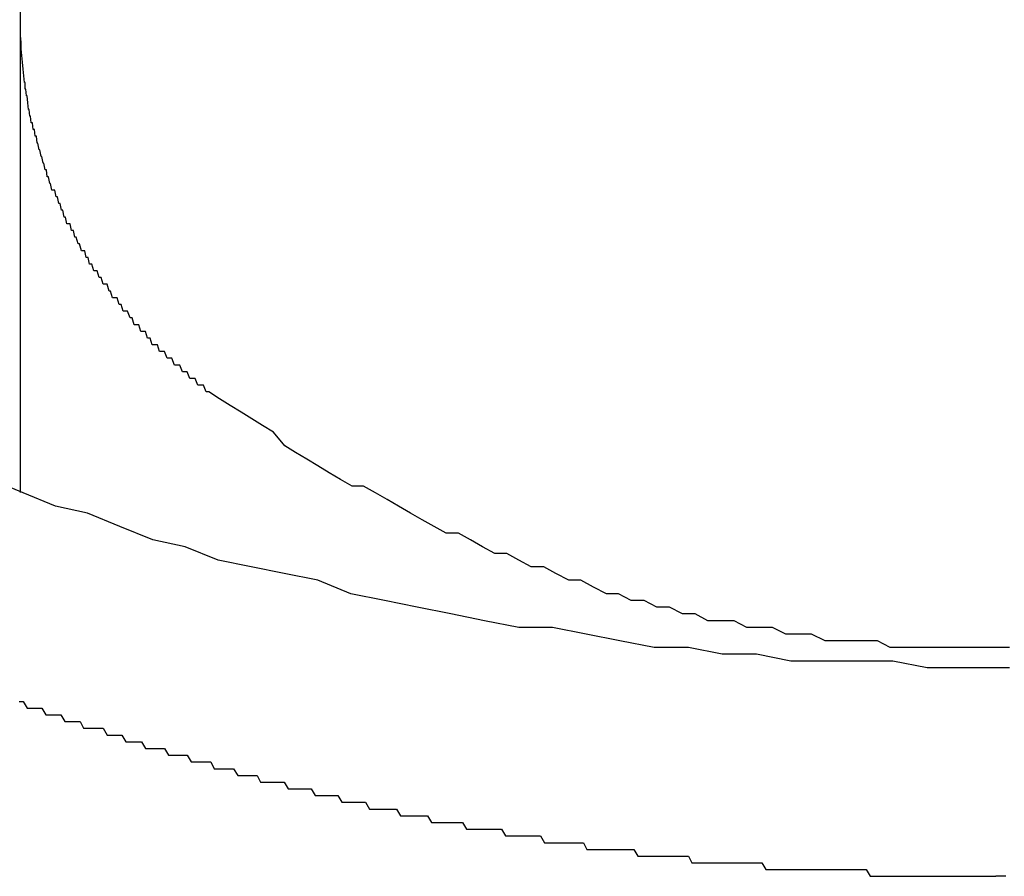
# Model space of a CAD drawing. Extents: x 27 to 21750, y -708 to 14635.
# Drawn here: x 6740 to 6755, y 12149 to 12162 of the extents above; entities that cross this region are included whole.
import ezdxf

# ---------------------------------------------------------------- set-up
doc = ezdxf.new("R2010")
doc.units = 0
doc.header["$LTSCALE"] = 70
doc.layers.add('_0-1_LAYER_1', color=7, linetype='CONTINUOUS')

msp = doc.modelspace()

# ---------------------------------------------------------------- linework, layer by layer
at = {"layer": '_0-1_LAYER_1', "color": 7, "linetype": 'Continuous'}
for p, q in [((6740, 12155.007), (6740, 12188.001)), ((6740, 12161.9), (6740, 12162)), ((6740, 12161.8), (6740, 12161.9)), ((6740.01, 12161.7), (6740, 12161.8)), ((6740.01, 12161.6), (6740.01, 12161.7)), ((6740.02, 12161.5), (6740.01, 12161.6)), ((6740.03, 12161.4), (6740.02, 12161.5)), ((6740.04, 12161.3), (6740.03, 12161.4)), ((6740.05, 12161.2), (6740.04, 12161.3)), ((6740.06, 12161.1), (6740.05, 12161.2)), ((6740.07, 12161.1), (6740.06, 12161.1)), ((6740.07, 12161), (6740.07, 12161.1)), ((6740.08, 12161), (6740.07, 12161)), ((6740.09, 12160.9), (6740.08, 12161)), ((6740.1, 12160.9), (6740.09, 12160.9)), ((6740.11, 12160.8), (6740.1, 12160.9)), ((6740.12, 12160.7), (6740.11, 12160.8)), ((6740.13, 12160.7), (6740.12, 12160.7)), ((6740.14, 12160.6), (6740.13, 12160.7)), ((6740.15, 12160.6), (6740.14, 12160.6)), ((6740.16, 12160.5), (6740.15, 12160.6)), ((6740.18, 12160.5), (6740.16, 12160.5)), ((6740.19, 12160.4), (6740.18, 12160.5)), ((6740.2, 12160.4), (6740.19, 12160.4)), ((6740.21, 12160.4), (6740.2, 12160.4)), ((6740.22, 12160.3), (6740.21, 12160.4)), ((6740.24, 12160.3), (6740.22, 12160.3)), ((6740.25, 12160.2), (6740.24, 12160.3)), ((6740.26, 12160.2), (6740.25, 12160.2)), ((6740.28, 12160.1), (6740.26, 12160.2)), ((6740.29, 12160.1), (6740.28, 12160.1)), ((6740.31, 12160), (6740.29, 12160.1)), ((6740.32, 12160), (6740.31, 12160)), ((6740.34, 12159.9), (6740.32, 12160)), ((6740.35, 12159.9), (6740.34, 12159.9)), ((6740.37, 12159.8), (6740.35, 12159.9)), ((6740.39, 12159.8), (6740.37, 12159.8)), ((6740.4, 12159.7), (6740.39, 12159.8)), ((6740.42, 12159.7), (6740.4, 12159.7)), ((6740.44, 12159.6), (6740.42, 12159.7)), ((6740.45, 12159.6), (6740.44, 12159.6)), ((6740.47, 12159.5), (6740.45, 12159.6)), ((6740.49, 12159.5), (6740.47, 12159.5)), ((6740.51, 12159.5), (6740.49, 12159.5)), ((6740.53, 12159.4), (6740.51, 12159.5)), ((6740.55, 12159.4), (6740.53, 12159.4)), ((6740.57, 12159.3), (6740.55, 12159.4)), ((6740.59, 12159.3), (6740.57, 12159.3)), ((6740.61, 12159.2), (6740.59, 12159.3)), ((6740.63, 12159.2), (6740.61, 12159.2)), ((6740.65, 12159.1), (6740.63, 12159.2)), ((6740.67, 12159.1), (6740.65, 12159.1)), ((6740.69, 12159), (6740.67, 12159.1)), ((6740.72, 12159), (6740.69, 12159)), ((6740.74, 12159), (6740.72, 12159)), ((6740.76, 12158.9), (6740.74, 12159)), ((6740.79, 12158.9), (6740.76, 12158.9)), ((6740.81, 12158.8), (6740.79, 12158.9)), ((6740.83, 12158.8), (6740.81, 12158.8)), ((6740.86, 12158.7), (6740.83, 12158.8)), ((6740.88, 12158.7), (6740.86, 12158.7)), ((6740.91, 12158.6), (6740.88, 12158.7)), ((6740.93, 12158.6), (6740.91, 12158.6)), ((6740.96, 12158.6), (6740.93, 12158.6)), ((6740.98, 12158.5), (6740.96, 12158.6)), ((6741.01, 12158.5), (6740.98, 12158.5)), ((6741.03, 12158.4), (6741.01, 12158.5)), ((6741.06, 12158.4), (6741.03, 12158.4)), ((6741.09, 12158.3), (6741.06, 12158.4)), ((6741.12, 12158.3), (6741.09, 12158.3)), ((6741.14, 12158.3), (6741.12, 12158.3)), ((6741.17, 12158.2), (6741.14, 12158.3)), ((6741.2, 12158.2), (6741.17, 12158.2)), ((6741.23, 12158.1), (6741.2, 12158.2)), ((6741.26, 12158.1), (6741.23, 12158.1)), ((6741.29, 12158.1), (6741.26, 12158.1)), ((6741.32, 12158), (6741.29, 12158.1)), ((6741.34, 12158), (6741.32, 12158)), ((6741.37, 12157.9), (6741.34, 12158)), ((6741.41, 12157.9), (6741.37, 12157.9)), ((6741.44, 12157.9), (6741.41, 12157.9)), ((6741.47, 12157.8), (6741.44, 12157.9)), ((6741.5, 12157.8), (6741.47, 12157.8)), ((6741.53, 12157.7), (6741.5, 12157.8)), ((6741.56, 12157.7), (6741.53, 12157.7)), ((6741.59, 12157.7), (6741.56, 12157.7)), ((6741.63, 12157.6), (6741.59, 12157.7)), ((6741.66, 12157.6), (6741.63, 12157.6)), ((6741.69, 12157.5), (6741.66, 12157.6)), ((6741.72, 12157.5), (6741.69, 12157.5)), ((6741.76, 12157.5), (6741.72, 12157.5)), ((6741.79, 12157.4), (6741.76, 12157.5)), ((6741.83, 12157.4), (6741.79, 12157.4)), ((6741.86, 12157.4), (6741.83, 12157.4)), ((6741.89, 12157.3), (6741.86, 12157.4)), ((6741.93, 12157.3), (6741.89, 12157.3)), ((6741.96, 12157.2), (6741.93, 12157.3)), ((6742, 12157.2), (6741.96, 12157.2)), ((6742.04, 12157.2), (6742, 12157.2)), ((6742.07, 12157.1), (6742.04, 12157.2)), ((6742.11, 12157.1), (6742.07, 12157.1)), ((6742.14, 12157.1), (6742.11, 12157.1)), ((6742.18, 12157), (6742.14, 12157.1)), ((6742.22, 12157), (6742.18, 12157)), ((6742.25, 12157), (6742.22, 12157)), ((6742.29, 12156.9), (6742.25, 12157)), ((6742.33, 12156.9), (6742.29, 12156.9)), ((6742.37, 12156.9), (6742.33, 12156.9)), ((6742.41, 12156.8), (6742.37, 12156.9)), ((6742.44, 12156.8), (6742.41, 12156.8)), ((6742.48, 12156.8), (6742.44, 12156.8)), ((6742.52, 12156.7), (6742.48, 12156.8)), ((6742.56, 12156.7), (6742.52, 12156.7)), ((6742.6, 12156.7), (6742.56, 12156.7)), ((6742.64, 12156.6), (6742.6, 12156.7)), ((6742.68, 12156.6), (6742.64, 12156.6)), ((6742.72, 12156.6), (6742.68, 12156.6)), ((6742.76, 12156.5), (6742.72, 12156.6)), ((6742.8, 12156.5), (6742.76, 12156.5)), ((6742.96, 12156.4), (6742.8, 12156.5)), ((6743.12, 12156.3), (6742.96, 12156.4)), ((6743.28, 12156.2), (6743.12, 12156.3)), ((6743.44, 12156.1), (6743.28, 12156.2)), ((6743.6, 12156), (6743.44, 12156.1)), ((6743.76, 12155.9), (6743.6, 12156)), ((6743.93, 12155.7), (6743.76, 12155.9)), ((6744.09, 12155.6), (6743.93, 12155.7)), ((6744.26, 12155.5), (6744.09, 12155.6)), ((6744.42, 12155.4), (6744.26, 12155.5)), ((6744.59, 12155.3), (6744.42, 12155.4)), ((6744.76, 12155.2), (6744.59, 12155.3)), ((6740.04, 12155), (6739.56, 12155.2)), ((6744.93, 12155.1), (6744.76, 12155.2)), ((6745.1, 12155.1), (6744.93, 12155.1)), ((6745.28, 12155), (6745.1, 12155.1)), ((6740.52, 12154.8), (6740.04, 12155)), ((6745.45, 12154.9), (6745.28, 12155)), ((6745.62, 12154.8), (6745.45, 12154.9)), ((6741, 12154.7), (6740.52, 12154.8)), ((6741.48, 12154.5), (6741, 12154.7)), ((6745.8, 12154.7), (6745.62, 12154.8)), ((6745.97, 12154.6), (6745.8, 12154.7)), ((6746.15, 12154.5), (6745.97, 12154.6)), ((6741.97, 12154.3), (6741.48, 12154.5)), ((6746.33, 12154.4), (6746.15, 12154.5)), ((6746.51, 12154.4), (6746.33, 12154.4)), ((6746.69, 12154.3), (6746.51, 12154.4)), ((6742.45, 12154.2), (6741.97, 12154.3)), ((6746.87, 12154.2), (6746.69, 12154.3)), ((6742.94, 12154), (6742.45, 12154.2)), ((6747.05, 12154.1), (6746.87, 12154.2)), ((6747.23, 12154.1), (6747.05, 12154.1)), ((6747.41, 12154), (6747.23, 12154.1)), ((6743.43, 12153.9), (6742.94, 12154)), ((6747.59, 12153.9), (6747.41, 12154)), ((6743.92, 12153.8), (6743.43, 12153.9)), ((6744.42, 12153.7), (6743.92, 12153.8)), ((6747.78, 12153.9), (6747.59, 12153.9)), ((6747.96, 12153.8), (6747.78, 12153.9)), ((6748.15, 12153.7), (6747.96, 12153.8)), ((6744.91, 12153.5), (6744.42, 12153.7)), ((6748.33, 12153.7), (6748.15, 12153.7)), ((6748.52, 12153.6), (6748.33, 12153.7)), ((6745.41, 12153.4), (6744.91, 12153.5)), ((6748.71, 12153.5), (6748.52, 12153.6)), ((6748.89, 12153.5), (6748.71, 12153.5)), ((6749.08, 12153.4), (6748.89, 12153.5)), ((6745.9, 12153.3), (6745.41, 12153.4)), ((6749.27, 12153.4), (6749.08, 12153.4)), ((6749.46, 12153.3), (6749.27, 12153.4)), ((6746.4, 12153.2), (6745.9, 12153.3)), ((6746.9, 12153.1), (6746.4, 12153.2)), ((6749.65, 12153.3), (6749.46, 12153.3)), ((6749.84, 12153.2), (6749.65, 12153.3)), ((6750.03, 12153.2), (6749.84, 12153.2)), ((6750.22, 12153.1), (6750.03, 12153.2)), ((6747.41, 12153), (6746.9, 12153.1)), ((6750.41, 12153.1), (6750.22, 12153.1)), ((6750.61, 12153.1), (6750.41, 12153.1)), ((6750.8, 12153), (6750.61, 12153.1)), ((6747.91, 12153), (6747.41, 12153)), ((6748.41, 12152.9), (6747.91, 12153)), ((6750.99, 12153), (6750.8, 12153)), ((6751.18, 12153), (6750.99, 12153)), ((6751.38, 12152.9), (6751.18, 12153)), ((6748.91, 12152.8), (6748.41, 12152.9)), ((6749.42, 12152.7), (6748.91, 12152.8)), ((6751.57, 12152.9), (6751.38, 12152.9)), ((6751.76, 12152.9), (6751.57, 12152.9)), ((6751.96, 12152.8), (6751.76, 12152.9)), ((6752.15, 12152.8), (6751.96, 12152.8)), ((6752.35, 12152.8), (6752.15, 12152.8)), ((6752.54, 12152.8), (6752.35, 12152.8)), ((6752.74, 12152.8), (6752.54, 12152.8)), ((6752.93, 12152.7), (6752.74, 12152.8)), ((6749.93, 12152.7), (6749.42, 12152.7)), ((6750.43, 12152.6), (6749.93, 12152.7)), ((6753.13, 12152.7), (6752.93, 12152.7)), ((6753.32, 12152.7), (6753.13, 12152.7)), ((6753.52, 12152.7), (6753.32, 12152.7)), ((6753.72, 12152.7), (6753.52, 12152.7)), ((6753.91, 12152.7), (6753.72, 12152.7)), ((6754.11, 12152.7), (6753.91, 12152.7)), ((6754.3, 12152.7), (6754.11, 12152.7)), ((6754.5, 12152.7), (6754.3, 12152.7)), ((6754.7, 12152.7), (6754.5, 12152.7)), ((6750.94, 12152.6), (6750.43, 12152.6)), ((6751.45, 12152.5), (6750.94, 12152.6)), ((6751.96, 12152.5), (6751.45, 12152.5)), ((6752.46, 12152.5), (6751.96, 12152.5)), ((6752.97, 12152.5), (6752.46, 12152.5)), ((6753.48, 12152.4), (6752.97, 12152.5)), ((6753.99, 12152.4), (6753.48, 12152.4)), ((6754.5, 12152.4), (6753.99, 12152.4)), ((6754.6, 12152.4), (6754.5, 12152.4)), ((6754.7, 12152.4), (6754.6, 12152.4)), ((6739.98, 12151.9), (6740.04, 12151.9)), ((6740.04, 12151.9), (6740.1, 12151.8)), ((6740.1, 12151.8), (6740.15, 12151.8)), ((6740.15, 12151.8), (6740.21, 12151.8)), ((6740.21, 12151.8), (6740.27, 12151.8)), ((6740.27, 12151.8), (6740.32, 12151.8)), ((6740.32, 12151.8), (6740.38, 12151.7)), ((6740.38, 12151.7), (6740.44, 12151.7)), ((6740.44, 12151.7), (6740.49, 12151.7)), ((6740.49, 12151.7), (6740.55, 12151.7)), ((6740.55, 12151.7), (6740.6, 12151.7)), ((6740.6, 12151.7), (6740.66, 12151.6)), ((6740.66, 12151.6), (6740.72, 12151.6)), ((6740.72, 12151.6), (6740.77, 12151.6)), ((6740.77, 12151.6), (6740.83, 12151.6)), ((6740.83, 12151.6), (6740.89, 12151.6)), ((6740.89, 12151.6), (6740.94, 12151.5)), ((6740.94, 12151.5), (6741, 12151.5)), ((6741, 12151.5), (6741.06, 12151.5)), ((6741.06, 12151.5), (6741.12, 12151.5)), ((6741.12, 12151.5), (6741.17, 12151.5)), ((6741.17, 12151.5), (6741.23, 12151.5)), ((6741.23, 12151.5), (6741.29, 12151.4)), ((6741.29, 12151.4), (6741.34, 12151.4)), ((6741.34, 12151.4), (6741.4, 12151.4)), ((6741.4, 12151.4), (6741.46, 12151.4)), ((6741.46, 12151.4), (6741.51, 12151.4)), ((6741.51, 12151.4), (6741.57, 12151.3)), ((6741.57, 12151.3), (6741.63, 12151.3)), ((6741.63, 12151.3), (6741.68, 12151.3)), ((6741.68, 12151.3), (6741.74, 12151.3)), ((6741.74, 12151.3), (6741.8, 12151.3)), ((6741.8, 12151.3), (6741.86, 12151.2)), ((6741.86, 12151.2), (6741.91, 12151.2)), ((6741.91, 12151.2), (6741.97, 12151.2)), ((6741.97, 12151.2), (6742.03, 12151.2)), ((6742.03, 12151.2), (6742.08, 12151.2)), ((6742.08, 12151.2), (6742.14, 12151.2)), ((6742.14, 12151.2), (6742.2, 12151.1)), ((6742.2, 12151.1), (6742.25, 12151.1)), ((6742.25, 12151.1), (6742.31, 12151.1)), ((6742.31, 12151.1), (6742.37, 12151.1)), ((6742.37, 12151.1), (6742.43, 12151.1)), ((6742.43, 12151.1), (6742.48, 12151.1)), ((6742.48, 12151.1), (6742.54, 12151)), ((6742.54, 12151), (6742.6, 12151)), ((6742.6, 12151), (6742.66, 12151)), ((6742.66, 12151), (6742.71, 12151)), ((6742.71, 12151), (6742.77, 12151)), ((6742.77, 12151), (6742.83, 12151)), ((6742.83, 12151), (6742.88, 12150.9)), ((6742.88, 12150.9), (6742.94, 12150.9)), ((6742.94, 12150.9), (6743, 12150.9)), ((6743, 12150.9), (6743.06, 12150.9)), ((6743.06, 12150.9), (6743.11, 12150.9)), ((6743.11, 12150.9), (6743.17, 12150.9)), ((6743.17, 12150.9), (6743.23, 12150.8)), ((6743.23, 12150.8), (6743.29, 12150.8)), ((6743.29, 12150.8), (6743.34, 12150.8)), ((6743.34, 12150.8), (6743.4, 12150.8)), ((6743.4, 12150.8), (6743.46, 12150.8)), ((6743.46, 12150.8), (6743.52, 12150.8)), ((6743.52, 12150.8), (6743.57, 12150.7)), ((6743.57, 12150.7), (6743.63, 12150.7)), ((6743.63, 12150.7), (6743.69, 12150.7)), ((6743.69, 12150.7), (6743.75, 12150.7)), ((6743.75, 12150.7), (6743.8, 12150.7)), ((6743.8, 12150.7), (6743.86, 12150.7)), ((6743.86, 12150.7), (6743.92, 12150.7)), ((6743.92, 12150.7), (6743.98, 12150.6)), ((6743.98, 12150.6), (6744.03, 12150.6)), ((6744.03, 12150.6), (6744.09, 12150.6)), ((6744.09, 12150.6), (6744.15, 12150.6)), ((6744.15, 12150.6), (6744.21, 12150.6)), ((6744.21, 12150.6), (6744.26, 12150.6)), ((6744.26, 12150.6), (6744.32, 12150.6)), ((6744.32, 12150.6), (6744.38, 12150.5)), ((6744.38, 12150.5), (6744.44, 12150.5)), ((6744.44, 12150.5), (6744.49, 12150.5)), ((6744.49, 12150.5), (6744.55, 12150.5)), ((6744.55, 12150.5), (6744.61, 12150.5)), ((6744.61, 12150.5), (6744.67, 12150.5)), ((6744.67, 12150.5), (6744.72, 12150.5)), ((6744.72, 12150.5), (6744.78, 12150.4)), ((6744.78, 12150.4), (6744.84, 12150.4)), ((6744.84, 12150.4), (6744.9, 12150.4)), ((6744.9, 12150.4), (6744.96, 12150.4)), ((6744.96, 12150.4), (6745.01, 12150.4)), ((6745.01, 12150.4), (6745.07, 12150.4)), ((6745.07, 12150.4), (6745.13, 12150.4)), ((6745.13, 12150.4), (6745.19, 12150.3)), ((6745.19, 12150.3), (6745.24, 12150.3)), ((6745.24, 12150.3), (6745.3, 12150.3)), ((6745.3, 12150.3), (6745.36, 12150.3)), ((6745.36, 12150.3), (6745.42, 12150.3)), ((6745.42, 12150.3), (6745.48, 12150.3)), ((6745.48, 12150.3), (6745.53, 12150.3)), ((6745.53, 12150.3), (6745.59, 12150.3)), ((6745.59, 12150.3), (6745.65, 12150.2)), ((6745.65, 12150.2), (6745.71, 12150.2)), ((6745.71, 12150.2), (6745.76, 12150.2)), ((6745.76, 12150.2), (6745.82, 12150.2)), ((6745.82, 12150.2), (6745.88, 12150.2)), ((6745.88, 12150.2), (6745.94, 12150.2)), ((6745.94, 12150.2), (6746, 12150.2)), ((6746, 12150.2), (6746.05, 12150.2)), ((6746.05, 12150.2), (6746.11, 12150.1)), ((6746.11, 12150.1), (6746.17, 12150.1)), ((6746.17, 12150.1), (6746.23, 12150.1)), ((6746.23, 12150.1), (6746.28, 12150.1)), ((6746.28, 12150.1), (6746.34, 12150.1)), ((6746.34, 12150.1), (6746.4, 12150.1)), ((6746.4, 12150.1), (6746.46, 12150.1)), ((6746.46, 12150.1), (6746.52, 12150.1)), ((6746.52, 12150.1), (6746.57, 12150.1)), ((6746.57, 12150.1), (6746.63, 12150)), ((6746.63, 12150), (6746.69, 12150)), ((6746.69, 12150), (6746.75, 12150)), ((6746.75, 12150), (6746.81, 12150)), ((6746.81, 12150), (6746.86, 12150)), ((6746.86, 12150), (6746.92, 12150)), ((6746.92, 12150), (6746.98, 12150)), ((6746.98, 12150), (6747.04, 12150)), ((6747.04, 12150), (6747.09, 12150)), ((6747.09, 12150), (6747.15, 12150)), ((6747.15, 12150), (6747.21, 12149.9)), ((6747.21, 12149.9), (6747.27, 12149.9)), ((6747.27, 12149.9), (6747.33, 12149.9)), ((6747.33, 12149.9), (6747.38, 12149.9)), ((6747.38, 12149.9), (6747.44, 12149.9)), ((6747.44, 12149.9), (6747.5, 12149.9)), ((6747.5, 12149.9), (6747.56, 12149.9)), ((6747.56, 12149.9), (6747.62, 12149.9)), ((6747.62, 12149.9), (6747.67, 12149.9)), ((6747.67, 12149.9), (6747.73, 12149.9)), ((6747.73, 12149.9), (6747.79, 12149.8)), ((6747.79, 12149.8), (6747.85, 12149.8)), ((6747.85, 12149.8), (6747.9, 12149.8)), ((6747.9, 12149.8), (6747.96, 12149.8)), ((6747.96, 12149.8), (6748.02, 12149.8)), ((6748.02, 12149.8), (6748.08, 12149.8)), ((6748.08, 12149.8), (6748.14, 12149.8)), ((6748.14, 12149.8), (6748.19, 12149.8)), ((6748.19, 12149.8), (6748.25, 12149.8)), ((6748.25, 12149.8), (6748.31, 12149.8)), ((6748.31, 12149.8), (6748.37, 12149.8)), ((6748.37, 12149.8), (6748.42, 12149.7)), ((6748.42, 12149.7), (6748.48, 12149.7)), ((6748.48, 12149.7), (6748.54, 12149.7)), ((6748.54, 12149.7), (6748.6, 12149.7)), ((6748.6, 12149.7), (6748.66, 12149.7)), ((6748.66, 12149.7), (6748.71, 12149.7)), ((6748.71, 12149.7), (6748.77, 12149.7)), ((6748.77, 12149.7), (6748.83, 12149.7)), ((6748.83, 12149.7), (6748.89, 12149.7)), ((6748.89, 12149.7), (6748.95, 12149.7)), ((6748.95, 12149.7), (6749, 12149.7)), ((6749, 12149.7), (6749.06, 12149.7)), ((6749.06, 12149.7), (6749.12, 12149.7)), ((6749.12, 12149.7), (6749.18, 12149.6)), ((6749.18, 12149.6), (6749.23, 12149.6)), ((6749.23, 12149.6), (6749.29, 12149.6)), ((6749.29, 12149.6), (6749.35, 12149.6)), ((6749.35, 12149.6), (6749.41, 12149.6)), ((6749.41, 12149.6), (6749.47, 12149.6)), ((6749.47, 12149.6), (6749.52, 12149.6)), ((6749.52, 12149.6), (6749.58, 12149.6)), ((6749.58, 12149.6), (6749.64, 12149.6)), ((6749.64, 12149.6), (6749.7, 12149.6)), ((6749.7, 12149.6), (6749.75, 12149.6)), ((6749.75, 12149.6), (6749.81, 12149.6)), ((6749.81, 12149.6), (6749.87, 12149.6)), ((6749.87, 12149.6), (6749.93, 12149.6)), ((6749.93, 12149.6), (6749.98, 12149.5)), ((6749.98, 12149.5), (6750.04, 12149.5)), ((6750.04, 12149.5), (6750.1, 12149.5)), ((6750.1, 12149.5), (6750.16, 12149.5)), ((6750.16, 12149.5), (6750.21, 12149.5)), ((6750.21, 12149.5), (6750.27, 12149.5)), ((6750.27, 12149.5), (6750.33, 12149.5)), ((6750.33, 12149.5), (6750.39, 12149.5)), ((6750.39, 12149.5), (6750.45, 12149.5)), ((6750.45, 12149.5), (6750.5, 12149.5)), ((6750.5, 12149.5), (6750.56, 12149.5)), ((6750.56, 12149.5), (6750.62, 12149.5)), ((6750.62, 12149.5), (6750.68, 12149.5)), ((6750.68, 12149.5), (6750.73, 12149.5)), ((6750.73, 12149.5), (6750.79, 12149.5)), ((6750.79, 12149.5), (6750.85, 12149.5)), ((6750.85, 12149.5), (6750.91, 12149.5)), ((6750.91, 12149.5), (6750.96, 12149.5)), ((6750.96, 12149.5), (6751.02, 12149.5)), ((6751.02, 12149.5), (6751.08, 12149.4)), ((6751.08, 12149.4), (6751.14, 12149.4)), ((6751.14, 12149.4), (6751.19, 12149.4)), ((6751.19, 12149.4), (6751.25, 12149.4)), ((6751.25, 12149.4), (6751.31, 12149.4)), ((6751.31, 12149.4), (6751.37, 12149.4)), ((6751.37, 12149.4), (6751.42, 12149.4)), ((6751.42, 12149.4), (6751.48, 12149.4)), ((6751.48, 12149.4), (6751.54, 12149.4)), ((6751.54, 12149.4), (6751.6, 12149.4)), ((6751.6, 12149.4), (6751.65, 12149.4)), ((6751.65, 12149.4), (6751.71, 12149.4)), ((6751.71, 12149.4), (6751.77, 12149.4)), ((6751.77, 12149.4), (6751.82, 12149.4)), ((6751.82, 12149.4), (6751.88, 12149.4)), ((6751.88, 12149.4), (6751.94, 12149.4)), ((6751.94, 12149.4), (6752, 12149.4)), ((6752, 12149.4), (6752.05, 12149.4)), ((6752.05, 12149.4), (6752.11, 12149.4)), ((6752.11, 12149.4), (6752.17, 12149.4)), ((6752.17, 12149.4), (6752.23, 12149.4)), ((6752.23, 12149.4), (6752.28, 12149.4)), ((6752.28, 12149.4), (6752.34, 12149.4)), ((6752.34, 12149.4), (6752.4, 12149.4)), ((6752.4, 12149.4), (6752.45, 12149.4)), ((6752.45, 12149.4), (6752.51, 12149.4)), ((6752.51, 12149.4), (6752.57, 12149.4)), ((6752.57, 12149.4), (6752.63, 12149.3)), ((6752.63, 12149.3), (6752.68, 12149.3)), ((6752.68, 12149.3), (6752.74, 12149.3)), ((6752.74, 12149.3), (6752.8, 12149.3)), ((6752.8, 12149.3), (6752.85, 12149.3)), ((6752.85, 12149.3), (6752.91, 12149.3)), ((6752.91, 12149.3), (6752.97, 12149.3)), ((6752.97, 12149.3), (6753.02, 12149.3)), ((6753.02, 12149.3), (6753.08, 12149.3)), ((6753.08, 12149.3), (6753.14, 12149.3)), ((6753.14, 12149.3), (6753.2, 12149.3)), ((6753.2, 12149.3), (6753.25, 12149.3)), ((6753.25, 12149.3), (6753.31, 12149.3)), ((6753.31, 12149.3), (6753.37, 12149.3)), ((6753.37, 12149.3), (6753.42, 12149.3)), ((6753.42, 12149.3), (6753.48, 12149.3)), ((6753.48, 12149.3), (6753.54, 12149.3)), ((6753.54, 12149.3), (6753.59, 12149.3)), ((6753.59, 12149.3), (6753.65, 12149.3)), ((6753.65, 12149.3), (6753.71, 12149.3)), ((6753.71, 12149.3), (6753.76, 12149.3)), ((6753.76, 12149.3), (6753.82, 12149.3)), ((6753.82, 12149.3), (6753.88, 12149.3)), ((6753.88, 12149.3), (6753.93, 12149.3)), ((6753.93, 12149.3), (6753.99, 12149.3)), ((6753.99, 12149.3), (6754.05, 12149.3)), ((6754.05, 12149.3), (6754.1, 12149.3)), ((6754.1, 12149.3), (6754.16, 12149.3)), ((6754.16, 12149.3), (6754.22, 12149.3)), ((6754.22, 12149.3), (6754.27, 12149.3)), ((6754.27, 12149.3), (6754.33, 12149.3)), ((6754.33, 12149.3), (6754.39, 12149.3)), ((6754.39, 12149.3), (6754.44, 12149.3)), ((6754.44, 12149.3), (6754.5, 12149.3)), ((6754.55, 12149.3), (6754.5, 12149.3)), ((6754.6, 12149.3), (6754.55, 12149.3)), ((6754.65, 12149.3), (6754.6, 12149.3))]:
    msp.add_line(p, q, dxfattribs=at)

doc.saveas('drawing.dxf')
